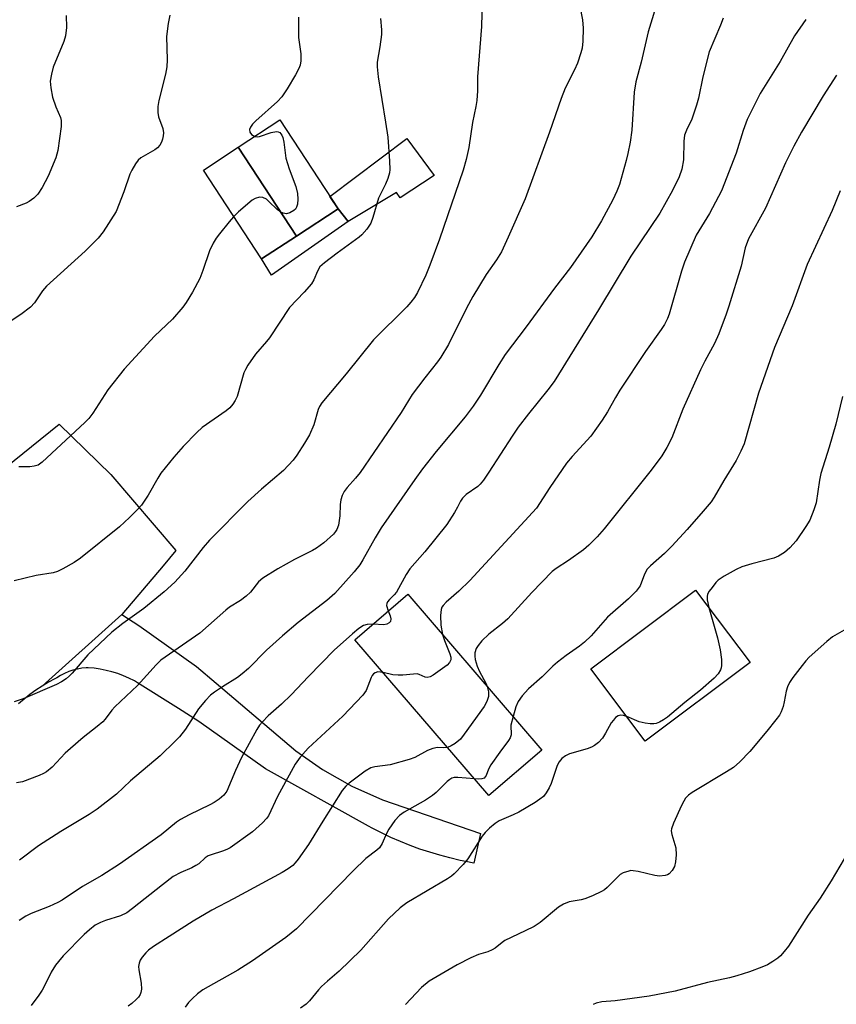
# Model space of a CAD drawing. Units: inches. Extents: x 1201770 to 1207771, y 549455 to 553457.
# Drawn here: x 1204800 to 1204997, y 552924 to 553162 of the extents above; entities that cross this region are included whole.
import ezdxf

# ---------------------------------------------------------------- set-up
doc = ezdxf.new("R2010")
doc.units = ezdxf.units.IN
doc.header["$MEASUREMENT"] = 0
for name, color, linetype in [('BLDG-Footprint', 5, 'Continuous'), ('CULTRL-Pad', 6, 'Continuous'), ('TRANS-Driveway', 251, 'Continuous'), ('TRANS-Non Street Sidewalk', 7, 'Continuous'), ('TRANS-Road', 130, 'Continuous'), ('Undefined', 1, 'Continuous')]:
    doc.layers.add(name, color=color, linetype=linetype)

msp = doc.modelspace()

# ---------------------------------------------------------------- linework, layer by layer
at = {"layer": 'BLDG-Footprint'}
for points, elevation in [([(1204876.7, 553116.63), (1204866.65, 553110.05), (1204852.58, 553131.53), (1204862.63, 553138.12)], 483.51), ([(1204925.99, 552985.77), (1204913.18, 552974.75), (1204880.76, 553012.45), (1204893.57, 553023.47)], 471.38), ([(1204976.32, 553006.92), (1204950.99, 552987.88), (1204937.84, 553005.38), (1204963.17, 553024.42)], 465.76)]:
    msp.add_lwpolyline(points, close=True, dxfattribs=dict(at, elevation=elevation))
at = {"layer": 'CULTRL-Pad'}
for points in [[(1204899.96, 553124.66), (1204891.75, 553119.32), (1204890.81, 553120.61), (1204879.12, 553113.57), (1204876.7, 553116.63), (1204874.73, 553119.65), (1204893.36, 553133.67)], [(1204866.65, 553110.05), (1204858.22, 553104.52), (1204844.14, 553126.01), (1204852.58, 553131.53)]]:
    msp.add_lwpolyline(points, close=True, dxfattribs=at)
at = {"layer": 'TRANS-Driveway'}
msp.add_lwpolyline([(1204805.11, 553001.24), (1204824.45, 553018.51), (1204828.53, 553015.89), (1204842.49, 553005.99), (1204847.25, 553001.93), (1204866.47, 552985.54), (1204872.91, 552981.03), (1204880, 552977.04), (1204887.44, 552973.76), (1204911.17, 552965.6), (1204909.55, 552958.42), (1204907.6, 552958.78), (1204906.19, 552959.09), (1204903.73, 552959.67), (1204901.29, 552960.32), (1204898.87, 552961.04), (1204896.48, 552961.84), (1204894.11, 552962.7), (1204891.78, 552963.64), (1204889.47, 552964.65), (1204887.2, 552965.72), (1204884.97, 552966.86), (1204884.08, 552967.34), (1204859.18, 552981.22), (1204843.03, 552992.69), (1204838.15, 552995.79), (1204828.22, 553002.04), (1204827.45, 553002.47), (1204826.13, 553003.13), (1204824.79, 553003.72), (1204823.41, 553004.24), (1204822.02, 553004.68), (1204820.6, 553005.04), (1204819.17, 553005.33), (1204817.72, 553005.55), (1204816.27, 553005.68), (1204815.81, 553005.66), (1204814.73, 553005.54), (1204813.66, 553005.35), (1204812.6, 553005.08), (1204811.57, 553004.73), (1204810.57, 553004.3), (1204809.6, 553003.81), (1204808.67, 553003.24), (1204808.2, 553003.01), (1204806.64, 553002.16)], close=True, dxfattribs=at)
at = {"layer": 'TRANS-Non Street Sidewalk'}
msp.add_lwpolyline([(1204879.12, 553113.57), (1204860.64, 553100.56), (1204858.22, 553104.52), (1204866.65, 553110.05), (1204876.7, 553116.63)], close=True, dxfattribs=at)
at = {"layer": 'TRANS-Road'}
msp.add_lwpolyline([(1204793.74, 553052.04), (1204809.29, 553064.57), (1204821.77, 553052.36), (1204837.49, 553033.98), (1204834.37, 553030.27), (1204824.45, 553018.51), (1204805.11, 553001.24), (1204803.62, 553000.26), (1204802.17, 552999.22), (1204800.78, 552998.11), (1204799.43, 552996.94)], dxfattribs=at)
at = {"layer": 'Undefined'}
for points, elevation in [([(1204934.48, 553169), (1204935.77, 553162.35), (1204935.98, 553160.33), (1204935.88, 553157.2), (1204935.71, 553155.51), (1204935.42, 553154.37), (1204934.57, 553151.84), (1204933.9, 553150.21), (1204931.64, 553145.78), (1204930.63, 553143.31), (1204927.81, 553135.13), (1204921.91, 553119.04), (1204917.87, 553109.79), (1204916.22, 553106.23), (1204915.04, 553104.3), (1204912.49, 553100.76), (1204909.3, 553095.46), (1204907.75, 553092.6), (1204903.41, 553083.86), (1204901.54, 553080.74), (1204900.71, 553079.6), (1204897.66, 553075.79), (1204894.62, 553071.74), (1204891.99, 553067.39), (1204882.03, 553052.87), (1204880.95, 553051.47), (1204878.88, 553049.24), (1204878.18, 553048.32), (1204877.67, 553047.34), (1204877.33, 553046.29), (1204877.21, 553045.17), (1204877.13, 553042.39), (1204876.81, 553040.15), (1204876.42, 553039.08), (1204876.11, 553038.59), (1204875.57, 553037.96), (1204873.29, 553035.85), (1204871.5, 553034.56), (1204870.55, 553034), (1204866.19, 553031.81), (1204862.16, 553029.62), (1204858.54, 553027.33), (1204857.48, 553026.43), (1204855.49, 553023.92), (1204854.51, 553022.98), (1204853.12, 553021.94), (1204850.44, 553020.29), (1204849.52, 553019.62), (1204843.26, 553014.01), (1204833.83, 553007.51), (1204832.68, 553006.39), (1204828.19, 553001.41), (1204822.69, 552996.25), (1204821.97, 552995.41), (1204820.37, 552993.24), (1204819.79, 552992.61), (1204818.48, 552991.45), (1204815.05, 552988.8), (1204811.97, 552986.18), (1204810.72, 552984.99), (1204807.53, 552981.66), (1204806.19, 552980.54), (1204805.45, 552980.08), (1204804.41, 552979.6), (1204800.36, 552978.08), (1204798.93, 552977.8)], 478), ([(1204954.19, 553167.65), (1204951.72, 553159.39), (1204949.99, 553152.06), (1204948.74, 553147.31), (1204948.3, 553144.84), (1204947.7, 553135.64), (1204947.34, 553132.79), (1204946.8, 553129.99), (1204946.38, 553128.28), (1204944.75, 553122.54), (1204944.14, 553120.88), (1204943.12, 553118.78), (1204940.37, 553113.7), (1204938.07, 553109.9), (1204932.87, 553102.48), (1204929.01, 553097.43), (1204922.22, 553088.09), (1204917.09, 553081.39), (1204915.55, 553079.01), (1204911.18, 553071.58), (1204909.38, 553068.93), (1204907.45, 553066.37), (1204900.39, 553057.97), (1204897.11, 553053.79), (1204895.25, 553051.22), (1204887.16, 553039.46), (1204885.69, 553037.07), (1204882.71, 553031.74), (1204881.97, 553030.55), (1204880.57, 553028.82), (1204875.94, 553023.59), (1204873.99, 553021.9), (1204867.07, 553016.62), (1204863.26, 553013.41), (1204859.36, 553009.89), (1204855.05, 553005.52), (1204853.55, 553004.16), (1204852.41, 553003.33), (1204848.78, 553001.09), (1204846.79, 552999.76), (1204845.85, 552999.03), (1204844.63, 552997.77), (1204842.93, 552995.76), (1204839.77, 552990.8), (1204838.35, 552988.98), (1204837.32, 552987.91), (1204833.69, 552984.39), (1204826.48, 552978.34), (1204823.13, 552975.13), (1204818.45, 552971.5), (1204816.52, 552970.2), (1204809.7, 552966.06), (1204804.28, 552962.64), (1204799.69, 552959.14)], 476), ([(1204911.54, 553167.03), (1204911.37, 553160.73), (1204910.44, 553148.58), (1204910.39, 553145.18), (1204910.25, 553142.84), (1204910.05, 553141.4), (1204909.24, 553137.49), (1204908.34, 553131.45), (1204907.71, 553128.55), (1204906.96, 553125.99), (1204901.25, 553109.27), (1204898.89, 553102.98), (1204897.89, 553100.58), (1204895.93, 553096.44), (1204895.18, 553095.21), (1204894.33, 553094.04), (1204893.31, 553092.96), (1204885.26, 553084.99), (1204878.66, 553076.75), (1204872.75, 553069.7), (1204872.19, 553068.83), (1204871.85, 553068.12), (1204870.84, 553064.44), (1204869.8, 553061.98), (1204868.62, 553059.98), (1204866.73, 553057.07), (1204865.88, 553055.9), (1204863.54, 553053.37), (1204858.2, 553048.81), (1204854.92, 553045.85), (1204845.64, 553036.48), (1204844.04, 553034.72), (1204839.68, 553029.04), (1204837.23, 553026.35), (1204834.66, 553024.06), (1204829.7, 553020.01), (1204824.67, 553016.34), (1204821.98, 553014.24), (1204816.21, 553008.78), (1204812.41, 553004.38), (1204811.75, 553003.69), (1204810.93, 553003), (1204809.84, 553002.24), (1204808.58, 553001.61), (1204800.57, 552998.14), (1204798.4, 552997.4)], 480), ([(1204836.05, 553163.42), (1204835.6, 553161.48), (1204835.2, 553158.34), (1204835.4, 553152.67), (1204835.32, 553150.96), (1204834.96, 553149.2), (1204833.38, 553142.81), (1204833.12, 553141.35), (1204833.13, 553139.95), (1204833.3, 553138.85), (1204834.32, 553136.07), (1204834.51, 553135.04), (1204834.44, 553134.27), (1204834.24, 553133.49), (1204833.97, 553132.73), (1204833.61, 553132.01), (1204833.07, 553131.38), (1204832.36, 553130.87), (1204829.01, 553128.98), (1204828.4, 553128.4), (1204827.74, 553127.49), (1204826.84, 553126.02), (1204826.33, 553124.99), (1204824.9, 553120.74), (1204823.01, 553116.01), (1204819.92, 553111.11), (1204818.69, 553109.5), (1204815.56, 553106.43), (1204806.17, 553097.93), (1204805.2, 553096.81), (1204803.31, 553093.93), (1204802.33, 553092.88), (1204800.01, 553091.07), (1204796.46, 553088.75)], 486), ([(1204886.92, 553162.66), (1204887.19, 553159.89), (1204887.18, 553158.75), (1204886.81, 553155.82), (1204886.19, 553152.08), (1204886.13, 553150.98), (1204886.36, 553148.52), (1204888.18, 553137.58), (1204888.72, 553133.94), (1204889.17, 553128.17), (1204889.23, 553126.16), (1204889.11, 553125.32), (1204888.72, 553123.95), (1204888.16, 553122.62), (1204886.48, 553119.23), (1204885.08, 553114.55), (1204884.6, 553113.2), (1204884.17, 553112.44), (1204883.64, 553111.73), (1204882.48, 553110.37), (1204881.84, 553109.77), (1204876.45, 553105.92), (1204873.38, 553103.57), (1204872.32, 553102.57), (1204871.72, 553101.6), (1204870.84, 553099.45), (1204870.27, 553098.46), (1204868.54, 553096.47), (1204864.97, 553092.76), (1204860.14, 553085.44), (1204859.43, 553084.53), (1204856.74, 553081.51), (1204854.89, 553078.82), (1204854.3, 553077.81), (1204853.95, 553076.99), (1204852.27, 553071.27), (1204851.83, 553070.26), (1204851.28, 553069.4), (1204850.5, 553068.54), (1204849.61, 553067.78), (1204843.84, 553063.72), (1204842.54, 553062.51), (1204839.22, 553059.14), (1204836.97, 553056.57), (1204833.88, 553052.69), (1204833.1, 553051.47), (1204830.79, 553047.41), (1204829.13, 553044.95), (1204828.15, 553043.84), (1204826.27, 553041.96), (1204823.88, 553039.75), (1204814.39, 553032.19), (1204812.86, 553031.12), (1204810.15, 553029.59), (1204808.89, 553028.98), (1204807.84, 553028.65), (1204803.68, 553027.99), (1204798.36, 553026.68)], 482), ([(1204810.98, 553163.4), (1204811.04, 553160.44), (1204810.82, 553158.48), (1204810.36, 553157.1), (1204807.79, 553150.86), (1204807.37, 553149.21), (1204807.12, 553147.54), (1204807.22, 553145.86), (1204807.65, 553143.64), (1204808.44, 553141.28), (1204809.6, 553138.75), (1204809.78, 553137.97), (1204809.72, 553136.51), (1204808.95, 553130.75), (1204808.49, 553128.95), (1204806.6, 553124.54), (1204805.17, 553121.82), (1204804.12, 553120.18), (1204803.14, 553119.23), (1204802.03, 553118.42), (1204801.29, 553118.04), (1204798.96, 553117.11)], 488), ([(1204867.12, 553163), (1204867.13, 553158.04), (1204867.72, 553154.1), (1204867.7, 553152.41), (1204867.53, 553151.33), (1204867.22, 553150.55), (1204866.4, 553149.05), (1204864.38, 553145.65), (1204863.11, 553143.75), (1204862.04, 553142.61), (1204856.83, 553137.91), (1204856.01, 553137.07), (1204855.51, 553136.41), (1204855.26, 553135.78), (1204855.33, 553135.16), (1204855.79, 553134.61), (1204856.54, 553134.13)], 484), ([(1204969.79, 553162.7), (1204969.18, 553161.06), (1204966.47, 553154.57), (1204964.87, 553148.51), (1204963.84, 553143.38), (1204963.41, 553141.68), (1204962.28, 553138.29), (1204960.92, 553135.66), (1204960.47, 553134.41), (1204960.27, 553133.01), (1204960.21, 553128.52), (1204959.85, 553126.25), (1204959.18, 553124.4), (1204957.6, 553121.03), (1204954.5, 553115.56), (1204947.48, 553105.18), (1204939.7, 553092.17), (1204928.95, 553074.9), (1204927.4, 553072.83), (1204922.72, 553067.06), (1204920.25, 553063.81), (1204918.81, 553061.7), (1204913.19, 553052.95), (1204911.84, 553051.01), (1204911.09, 553050.09), (1204910.52, 553049.53), (1204907.69, 553047.52), (1204906.77, 553046.69), (1204906.28, 553045.96), (1204905.59, 553044.48), (1204904.88, 553043.21), (1204903, 553040.27), (1204897.67, 553033.73), (1204894.02, 553029.58), (1204893.15, 553028.19), (1204890.82, 553023.93), (1204890.3, 553023.27), (1204889.11, 553022.18), (1204888.63, 553021.6), (1204888.46, 553021.18), (1204888.45, 553020.72), (1204888.84, 553019.4)], 474), ([(1204989.81, 553162.4), (1204987.07, 553158.43), (1204983.59, 553152.27), (1204978.78, 553144.53), (1204975.61, 553138.22), (1204974.62, 553135.55), (1204972.96, 553130.12), (1204969.41, 553120.98), (1204966.49, 553115.47), (1204963.32, 553110.24), (1204960.5, 553103.74), (1204959.74, 553101.52), (1204956.74, 553091.2), (1204956.35, 553090.13), (1204955.62, 553088.68), (1204954.85, 553087.48), (1204951.07, 553082.12), (1204944.83, 553072.77), (1204943.79, 553071.05), (1204941.89, 553067.54), (1204940.59, 553065.56), (1204937.8, 553061.7), (1204933.29, 553056.71), (1204931.97, 553055.12), (1204927.94, 553049.25), (1204924.7, 553044.22), (1204908.6, 553026.8), (1204905.94, 553024.2), (1204902.83, 553021.54), (1204902.11, 553020.73), (1204901.83, 553020.28), (1204901.65, 553019.77), (1204901.5, 553018.33), (1204901.56, 553015.96), (1204901.95, 553013.72)], 472), ([(1204997.26, 553148.93), (1204994.02, 553143.95), (1204988.78, 553135.18), (1204986.92, 553131.82), (1204984.9, 553127.76), (1204980.05, 553116.82), (1204975.97, 553109.41), (1204975.11, 553107.2), (1204974.16, 553102.73), (1204971.23, 553093.1), (1204970.57, 553091.13), (1204968.78, 553086.37), (1204967.74, 553084.05), (1204965.37, 553079.8), (1204964.33, 553077.67), (1204960.04, 553068.22), (1204957.38, 553061.28), (1204956.19, 553058.9), (1204954.96, 553056.92), (1204952.41, 553053.47), (1204941.04, 553039.26), (1204939.32, 553037.3), (1204937.31, 553035.27), (1204936.06, 553034.21), (1204932.41, 553031.59), (1204929.45, 553029.68), (1204928.51, 553028.95), (1204923.55, 553023.86), (1204917.73, 553017.48), (1204916.48, 553016.33), (1204913.16, 553013.77), (1204911.49, 553012.16), (1204910.54, 553011.08), (1204910.13, 553010.35), (1204909.8, 553009.28), (1204909.77, 553008.48), (1204909.88, 553007.68), (1204910.36, 553006.07), (1204910.86, 553004.77), (1204912.43, 553001.92), (1204912.79, 553001.12)], 470), ([(1204856.54, 553134.13), (1204857.15, 553134.01), (1204857.7, 553134.09), (1204860.56, 553135.09), (1204861.78, 553135.34), (1204862.22, 553135.29), (1204862.61, 553135.05), (1204863.09, 553134.47), (1204863.38, 553133.84), (1204863.61, 553132.75), (1204864.09, 553128.89), (1204864.87, 553126.27), (1204866.5, 553122.01), (1204866.89, 553120.35), (1204866.98, 553118.93), (1204866.88, 553117.79), (1204866.67, 553117.01), (1204866.39, 553116.57), (1204866, 553116.2), (1204865.04, 553115.64), (1204864.27, 553115.44), (1204863.46, 553115.58), (1204862.84, 553115.86)], 484), ([(1204998.12, 553121), (1204996.14, 553116.2), (1204990.1, 553103.2), (1204986.5, 553093.2), (1204982.26, 553083.13), (1204978.36, 553072.08), (1204974.87, 553059.84), (1204974.1, 553058.02), (1204972.97, 553055.75), (1204969.98, 553050.94), (1204967.65, 553046.95), (1204966.88, 553045.8), (1204964.99, 553043.52), (1204961.12, 553039.1), (1204957.37, 553035.03), (1204955.62, 553033.28), (1204952.25, 553030.33), (1204951.45, 553029.49), (1204950.77, 553028.31), (1204949.72, 553025.45), (1204948.81, 553024.19), (1204946.96, 553022.37), (1204941.82, 553017.87), (1204937.9, 553013.42), (1204936.31, 553011.87), (1204935.09, 553010.88), (1204931.86, 553008.66), (1204929.76, 553007.03), (1204928.64, 553006.06), (1204926.07, 553003.45), (1204922.72, 553000.56), (1204921.22, 552998.86), (1204920.24, 552997.49), (1204919.71, 552996.18), (1204919, 552993.9)], 468), ([(1204862.84, 553115.86), (1204862, 553116.48), (1204859.98, 553118.43), (1204859.37, 553118.93), (1204858.47, 553119.38), (1204857.68, 553119.43), (1204856.62, 553119.15), (1204855.9, 553118.71), (1204852.59, 553115.89), (1204851.38, 553114.71), (1204850.33, 553113.5), (1204848.01, 553110.58), (1204847.23, 553109.53), (1204846.49, 553108.3), (1204845.6, 553106.5), (1204844.02, 553101.69), (1204843.26, 553099.81), (1204841.5, 553096.45), (1204839.97, 553094.01), (1204839.13, 553092.84), (1204836.67, 553089.96), (1204832.31, 553085.84), (1204824.97, 553077.88), (1204821.06, 553072.89), (1204817.41, 553067.22), (1204816.42, 553065.96), (1204815.46, 553064.98), (1204805.12, 553055.35), (1204804.17, 553054.68), (1204803.24, 553054.37), (1204802.15, 553054.26), (1204799.47, 553054.24)], 484), ([(1204998.64, 553071.26), (1204997.09, 553064.58), (1204995.46, 553058.98), (1204993.46, 553052.64), (1204993.14, 553051.01), (1204992.32, 553045.52), (1204991.76, 553043.85), (1204990.76, 553041.39), (1204989.85, 553039.84), (1204987.49, 553036.38), (1204985.98, 553034.67), (1204984.66, 553033.56), (1204983.16, 553032.64), (1204982.1, 553032.15), (1204976.78, 553030.79), (1204974.3, 553030.04), (1204972.97, 553029.39), (1204970.1, 553027.82), (1204968.62, 553026.85), (1204968.02, 553026.24), (1204967.12, 553025.1), (1204966.45, 553024.16), (1204966.07, 553023.43), (1204965.95, 553022.91), (1204965.97, 553022.1), (1204966.34, 553020.2)], 466), ([(1204966.34, 553020.2), (1204968.42, 553012.88), (1204969.12, 553010.02), (1204969.39, 553007.67), (1204969.45, 553006.21), (1204969.37, 553005.65), (1204969.2, 553005.15), (1204968.64, 553004.21), (1204967.66, 553003.16), (1204964.36, 553000.22), (1204960.53, 552997.23), (1204956.32, 552993.71), (1204955.42, 552993.06), (1204954.39, 552992.5), (1204953.59, 552992.18), (1204953.03, 552992.08), (1204952.16, 552992.1), (1204950.97, 552992.25), (1204949.53, 552992.63), (1204946.49, 552993.87)], 466), ([(1204888.84, 553019.4), (1204889.3, 553018.26), (1204889.45, 553017.53), (1204889.34, 553016.85), (1204889.09, 553016.5), (1204888.48, 553016.17), (1204887.73, 553016.01), (1204885.09, 553016.18)], 474), ([(1204885.09, 553016.18), (1204883.77, 553016.14), (1204882.82, 553015.85), (1204881.7, 553015.13), (1204880.2, 553013.87), (1204875.76, 553009.9), (1204869.54, 553003.56), (1204865.37, 552999.11), (1204863, 552996.83), (1204859.82, 552994.08), (1204858.45, 552992.63), (1204857.73, 552991.75), (1204857.08, 552990.77), (1204853.34, 552983.97), (1204851.88, 552980.82), (1204849.8, 552975.81), (1204849.08, 552974.83), (1204847.96, 552973.9), (1204846.74, 552973.08), (1204845.71, 552972.52), (1204840.66, 552970.12), (1204838.57, 552968.99), (1204837.6, 552968.29), (1204833.92, 552965.28), (1204823.86, 552958.17), (1204819.56, 552955.45), (1204814.87, 552952.81), (1204809.99, 552949.44), (1204808.97, 552948.91), (1204806.84, 552947.96), (1204802.51, 552946.28), (1204801.23, 552945.61), (1204799.55, 552944.56)], 474), ([(1204901.95, 553013.72), (1204902.41, 553012.28), (1204903.76, 553009.02), (1204903.96, 553008.23), (1204903.94, 553007.55), (1204903.66, 553006.91), (1204903.08, 553006.31), (1204899.69, 553003.87), (1204898.96, 553003.46), (1204898.25, 553003.3), (1204897.79, 553003.39), (1204896.32, 553004.07), (1204895.79, 553004.16), (1204894.95, 553004.15), (1204892.37, 553003.88), (1204891.24, 553003.84), (1204889.92, 553003.98), (1204887.58, 553004.52)], 472), ([(1204887.58, 553004.52), (1204886.34, 553004.65), (1204885.67, 553004.45), (1204885.29, 553004.19), (1204884.97, 553003.78), (1204884.72, 553003.29), (1204883.53, 553000.17), (1204882.71, 552999.02), (1204877.85, 552993.99), (1204869.47, 552986.23), (1204867.53, 552984.01), (1204866.31, 552982.32), (1204863.04, 552976.34), (1204862.07, 552974.5), (1204859.9, 552969.84), (1204859.43, 552969.18), (1204858.43, 552968.13), (1204856.03, 552966.01), (1204850.57, 552962.1), (1204849.82, 552961.69), (1204848.79, 552961.28), (1204846.05, 552960.47), (1204845.25, 552960.15), (1204844.58, 552959.69), (1204843.02, 552958.29), (1204842.34, 552957.82), (1204841.31, 552957.3), (1204838.64, 552956.19), (1204836.86, 552955.16), (1204834.23, 552953.19), (1204827.03, 552947.43), (1204825.6, 552946.42), (1204824.08, 552945.69), (1204820.5, 552944.58), (1204819.22, 552944.08), (1204818, 552943.41), (1204816.6, 552942.33), (1204815.33, 552941.13), (1204810.25, 552935.97), (1204809.06, 552934.67), (1204808.34, 552933.76), (1204807.29, 552932.05), (1204805.83, 552928.91), (1204805.15, 552927.68), (1204804.37, 552926.52), (1204802.47, 552924.02)], 472), ([(1204912.79, 553001.12), (1204913.07, 552999.83), (1204913.05, 552998.74), (1204912.66, 552997.48), (1204912, 552996.28), (1204907.21, 552989.57), (1204906.3, 552988.43), (1204904.99, 552987.36), (1204904.03, 552986.78), (1204903.16, 552986.41)], 470), ([(1204946.49, 552993.87), (1204945.72, 552994.13), (1204945.04, 552994.22), (1204944.43, 552994.05), (1204943.82, 552993.61), (1204943.27, 552993.03), (1204942.77, 552992.36), (1204941.39, 552989.84), (1204940.66, 552988.68), (1204939.64, 552987.61), (1204938.72, 552986.89), (1204937.97, 552986.47), (1204936.96, 552986.06), (1204932.7, 552984.84), (1204931.71, 552984.33), (1204930.83, 552983.7), (1204930.15, 552982.95), (1204929.66, 552982.06), (1204928.2, 552977.67), (1204927.77, 552976.6), (1204927.05, 552975.4), (1204926.35, 552974.55), (1204925.52, 552973.87), (1204924.38, 552973.12), (1204920.38, 552970.77), (1204919.06, 552970.12), (1204915.62, 552968.66), (1204914.67, 552967.99), (1204913.31, 552966.86), (1204912.25, 552965.85), (1204911.53, 552964.91), (1204908.06, 552959.43), (1204906.95, 552958.13), (1204904.78, 552955.84), (1204904.14, 552955.28), (1204903.17, 552954.62), (1204893.32, 552948.86), (1204891.7, 552947.63), (1204888.93, 552944.98), (1204882.21, 552937.35), (1204877, 552932.28), (1204874.14, 552929.91), (1204872.7, 552928.59), (1204871.94, 552927.78), (1204869.82, 552925.16), (1204869, 552924.32), (1204867.59, 552923.32)], 466), ([(1204919, 552993.9), (1204918.5, 552991.79), (1204918.53, 552989.45), (1204918.29, 552988.75), (1204917.92, 552988.08), (1204915.81, 552985.29), (1204913.64, 552982.17), (1204913.06, 552981.17), (1204912.5, 552979.65), (1204912.28, 552979.26), (1204912, 552979), (1204911.46, 552978.79), (1204910.69, 552978.73), (1204909.71, 552978.79)], 468), ([(1204903.16, 552986.41), (1204902.23, 552986.29), (1204900.72, 552986.36), (1204899.62, 552986.17), (1204898.29, 552985.69), (1204895.28, 552983.98), (1204893.9, 552983.46), (1204889.3, 552982.23), (1204885.62, 552981.72), (1204884.63, 552981.46), (1204883.22, 552980.63), (1204879.42, 552977.78), (1204878.57, 552977.01), (1204877.73, 552975.97), (1204873.05, 552968.61), (1204869.55, 552962.89), (1204867.06, 552959.38), (1204866.33, 552958.46), (1204865.76, 552957.89), (1204864.66, 552957.04), (1204863.17, 552956.15), (1204851.4, 552949.78), (1204846.17, 552947.08), (1204841.67, 552944.36), (1204835.85, 552940.69), (1204832.08, 552938.23), (1204830.87, 552937.35), (1204830.24, 552936.76), (1204829.33, 552935.68), (1204828.87, 552934.99), (1204828.57, 552934.24), (1204828.48, 552933.43), (1204828.5, 552932.59), (1204829.1, 552929.36), (1204829.13, 552927.95), (1204829, 552927.14), (1204828.83, 552926.65), (1204828.43, 552926.02), (1204827.91, 552925.44), (1204826.86, 552924.49), (1204825.92, 552923.8)], 470), ([(1204909.71, 552978.79), (1204905.63, 552979.17), (1204904.8, 552979.11), (1204904.22, 552978.94), (1204903.75, 552978.68), (1204903.1, 552978.16), (1204900.43, 552975.49), (1204899.55, 552974.75), (1204897.85, 552973.68), (1204892.68, 552970.73), (1204891.56, 552969.96), (1204890.44, 552968.7), (1204888.94, 552966.61), (1204888.39, 552965.59), (1204887.39, 552963.14), (1204886.7, 552962.13), (1204886.1, 552961.58), (1204883.45, 552959.53), (1204880.33, 552956.59), (1204866.61, 552942.53), (1204864.08, 552940.48), (1204855.98, 552934.83), (1204852.48, 552932.56), (1204844, 552927.79), (1204842.71, 552926.86), (1204841.48, 552925.73), (1204840.52, 552924.71), (1204839.75, 552923.56)], 468)]:
    msp.add_lwpolyline(points, dxfattribs=dict(at, elevation=elevation))
for points in [[(1204999.66, 553015.1, 464), (1204996.23, 553013.16, 464), (1204994.85, 553012.05, 464), (1204990.65, 553008.22, 464), (1204989.83, 553007.37, 464), (1204988.92, 553006.25, 464), (1204986.63, 553003.28, 464), (1204985.84, 553002.09, 464), (1204985.4, 553001.07, 464), (1204985.06, 553000, 464), (1204984.6, 552997.39, 464), (1204984.31, 552996.3, 464), (1204983.83, 552994.99, 464), (1204983.44, 552994.24, 464), (1204982.58, 552993.07, 464), (1204980.39, 552990.34, 464), (1204976.23, 552985.41, 464), (1204973.84, 552982.92, 464), (1204972.34, 552981.58, 464), (1204970.61, 552980.47, 464), (1204962.36, 552975.5, 464), (1204961.46, 552974.84, 464), (1204960.75, 552974.1, 464), (1204960.29, 552973.41, 464), (1204959.77, 552972.37, 464), (1204957.85, 552968.09, 464), (1204957.35, 552966.75, 464), (1204957.27, 552966.21, 464), (1204957.37, 552965.38, 464), (1204958.39, 552962.09, 464), (1204958.44, 552960.43, 464), (1204958.29, 552958.7, 464), (1204958.04, 552957.59, 464), (1204957.51, 552956.64, 464), (1204956.78, 552955.85, 464), (1204956.33, 552955.59, 464), (1204955.83, 552955.42, 464), (1204954.46, 552955.27, 464), (1204953.3, 552955.43, 464), (1204949.24, 552956.4, 464), (1204948.09, 552956.6, 464), (1204947.52, 552956.61, 464), (1204946.97, 552956.52, 464), (1204945.65, 552956.04, 464), (1204944.91, 552955.64, 464), (1204944.49, 552955.31, 464), (1204941.78, 552952.55, 464), (1204941.13, 552952, 464), (1204940.4, 552951.54, 464), (1204938.25, 552950.55, 464), (1204936.33, 552949.79, 464), (1204935.48, 552949.57, 464), (1204932.58, 552949.03, 464), (1204931.23, 552948.52, 464), (1204930.02, 552947.75, 464), (1204925.53, 552944.09, 464), (1204924.08, 552943.13, 464), (1204921.98, 552942.04, 464), (1204917.05, 552939.7, 464), (1204916.35, 552939.26, 464), (1204914.66, 552937.89, 464), (1204913.97, 552937.43, 464), (1204912.89, 552936.99, 464), (1204910.64, 552936.35, 464), (1204908.81, 552935.53, 464), (1204905.48, 552933.81, 464), (1204898.75, 552929.89, 464), (1204896.84, 552928.35, 464), (1204893.02, 552924.28, 464)], [(1204999.09, 552959.49, 462), (1204995.93, 552954.12, 462), (1204993.24, 552949.99, 462), (1204990.4, 552945.82, 462), (1204985.59, 552938.37, 462), (1204984.59, 552937.06, 462), (1204983.69, 552936.03, 462), (1204983.03, 552935.47, 462), (1204981.81, 552934.63, 462), (1204980.53, 552933.86, 462), (1204979.19, 552933.26, 462), (1204976.16, 552932.15, 462), (1204973.14, 552931.17, 462), (1204971.37, 552930.7, 462), (1204966.07, 552929.59, 462), (1204958.25, 552927.43, 462), (1204951.9, 552926.28, 462), (1204943.69, 552925.1, 462), (1204940.51, 552924.86, 462), (1204939.09, 552924.56, 462), (1204938.35, 552924.23, 462)]]:
    msp.add_polyline3d(points, dxfattribs=at)

doc.saveas('drawing.dxf')
